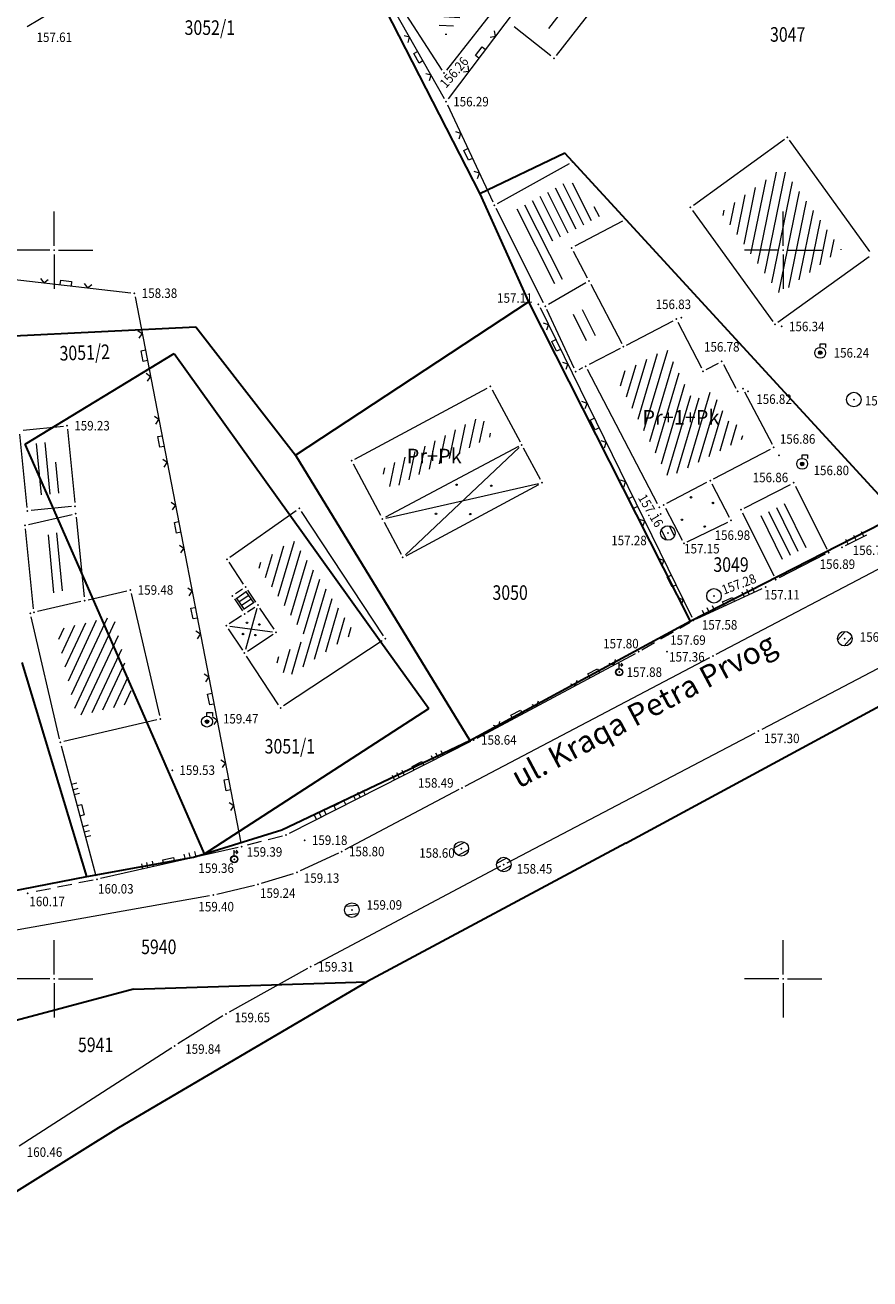
# Model space of a CAD drawing. Units: millimetres. Extents: x 7524830 to 7525264, y 4826385 to 4826820.
# Drawn here: x 7524998 to 7525056, y 4826429 to 4826515 of the extents above; entities that cross this region are included whole.
import ezdxf
from ezdxf.enums import TextEntityAlignment as Align

# ---------------------------------------------------------------- set-up
doc = ezdxf.new("R2010")
doc.units = ezdxf.units.MM
doc.header["$LTSCALE"] = 0.5
doc.linetypes.add('CRTICE', pattern=[3, 2, -1])
for name, color, linetype, lineweight in [('01_Parcele granice', 7, 'Continuous', 30), ('02_Broj parcele', 7, 'Continuous', 13), ('Detalj_Linije', 1, 'Continuous', 13), ('Detaljne_tacke_kote', 32, 'Continuous', 13), ('Objekti Granice', 1, 'Continuous', 13), ('Objekti Srafure', 1, 'Continuous', 13), ('Opis Lista', 7, 'Continuous', 13), ('Opis_lista', 7, 'Continuous', 13), ('TEXT', 1, 'Continuous', 13), ('Topografski_Znaci', 1, 'Continuous', 13)]:
    doc.layers.add(name, color=color, linetype=linetype, lineweight=lineweight)
doc.layers.add('DETALJNE_KONSTRUISANE_TACKE', color=7, linetype='Continuous')
doc.layers.add('Detaljne_tacke', color=7, linetype='Continuous')
doc.styles.add('kote', font='geodet__.shx')
doc.styles.add('MAPSOFT18', font='MAPC104.SHX')
doc.styles.add('oznake', font='yusimc.shx')
doc.styles.add('style1', font='txt')

# ---------------------------------------------------------------- blocks, each defined once
blk = doc.blocks.new('T388')
at = {"linetype": 'Continuous'}
for p, q in [((-0.7999999999999972, 0.6000000000000014), (0.7999999999999972, 0.6000000000000014)), ((0.7999999999999972, -0.6000000000000014), (-0.7999999999999972, -0.6000000000000014))]:
    blk.add_line(p, q, dxfattribs=at)
blk.add_circle((0, 0), 1, dxfattribs=at)
blk = doc.blocks.new('L18')
at = {"linetype": 'Continuous'}
for p, q in [((-0.9375, 0.1875), (-0.9375, 0)), ((-0.75, 0), (-0.75, 0.1875)), ((-0.5625, 0.1875), (-0.5625, 0)), ((-0.1875, 0.1500000000000004), (0.1875, 0.1500000000000004)), ((-0.1875, 0), (-0.1875, 0.1500000000000004)), ((0.1875, 0.1500000000000004), (0.1875, 0)), ((0.5625, 0.1875), (0.5625, 0)), ((0.75, 0), (0.75, 0.1875)), ((0.9375, 0.1875), (0.9375, 0))]:
    blk.add_line(p, q, dxfattribs=at)
blk = doc.blocks.new('L35')
at = {"linetype": 'Continuous'}
for p, q in [((-0.3000322579853165, 0), (-0.3000322579853165, 0.1749999999999998)), ((0, 0), (0, 0.1749999999999998)), ((0.3000322579853165, 0), (0.3000322579853165, 0.1749999999999998))]:
    blk.add_line(p, q, dxfattribs=at)
blk = doc.blocks.new('T368')
at = {"linetype": 'Continuous'}
blk.add_circle((0, 0), 1, dxfattribs=at)
blk = doc.blocks.new('L22')
at = {"linetype": 'Continuous'}
for p, q in [((-0.8808063025982538, 0.1312499439999995), (-0.7495563585982543, 0)), ((-0.7495563585982543, 0), (-0.618306414598254, 0.1312499439999995)), ((-0.1870565985982546, 0.1499999360000004), (0.1879432414017463, 0.1499999360000004)), ((-0.1870565985982546, 0), (-0.1870565985982546, 0.1499999360000004)), ((0.1879432414017463, 0.1499999360000004), (0.1879432414017463, 0)), ((0.6191930574017457, 0.1312499439999995), (0.750443001401746, 0)), ((0.750443001401746, 0), (0.8816929454017455, 0.1312499439999995))]:
    blk.add_line(p, q, dxfattribs=at)
blk = doc.blocks.new('T457')
at = {"linetype": 'Continuous'}
for p, q in [((0, 0.5), (0, 1.25)), ((0, 1), (0.5, 1)), ((0.5, 1), (0.25, 1.25)), ((0.5, 1), (0.25, 0.75))]:
    blk.add_line(p, q, dxfattribs=at)
for radius in [0.5, 0.4298801543156193]:
    blk.add_circle((0, 0), radius, dxfattribs=at)
blk = doc.blocks.new('T326')
at = {"linetype": 'Continuous'}
blk.add_hatch(color=256, dxfattribs=at).paths.add_polyline_path([(0.25, 0, 1), (-0.25, 0, 1)])
for p, q in [((0, 1.25), (0.75, 1.25)), ((0, 0.75), (0, 1.25)), ((0.75, 1.25), (0.75, 0.75))]:
    blk.add_line(p, q, dxfattribs=at)
for radius in [0.75, 0.25]:
    blk.add_circle((0, 0), radius, dxfattribs=at)
blk = doc.blocks.new('KRSTIC')
at = {"layer": 'Opis Lista'}
for p, q in [((-1.230620938486027e-10, 0.6), (-1.087048495662657e-09, 5.3)), ((0.6, 1.230620938486027e-10), (5.3, 1.087048495662657e-09)), ((-0.6, -1.230620938486027e-10), (-5.3, -1.087048495662657e-09)), ((1.230620938486027e-10, -0.6), (1.087048495662657e-09, -5.3))]:
    blk.add_line(p, q, dxfattribs=at)
blk.add_point((0, 0), dxfattribs=at)

msp = doc.modelspace()

# ---------------------------------------------------------------- hatches: boundary and pattern name
at = {"layer": 'Objekti Srafure'}
h = msp.add_hatch(dxfattribs=at)
h.set_pattern_fill('LINE', color=256, scale=6, angle=356.7808190279637, style=0)
h.set_pattern_definition([(356.7808190279637, (0, 0), (0.03369345059254088, 0.599053212483806), [])])
h.paths.add_polyline_path([(7525024.893066917, 4826520.76344706), (7525023.818904404, 4826519.432512816), (7525026.8622136, 4826514.722799294), (7525028.999068546, 4826517.446371504)])
h = msp.add_hatch(dxfattribs=at)
h.set_pattern_fill('LINE', color=256, scale=6, angle=52.51158192373995, style=0)
h.set_pattern_definition([(52.51158192373995, (0.1666221227496862, -0.2616549776867032), (-0.4760858284573519, 0.3651606275902114), [])])
h.paths.add_polyline_path([(7525037.275436241, 4826518.947385175), (7525036.705472866, 4826519.389397589), (7525033.613002604, 4826515.451819056), (7525034.18254894, 4826515.004734901)])
h = msp.add_hatch(dxfattribs=at)
h.set_pattern_fill('LINE', color=256, scale=6, angle=78.44938130931232, style=0)
h.set_pattern_definition([(78.44938130931232, (0, 0), (-0.5878489128409639, 0.1201401501234995), [])])
h.paths.add_polyline_path([(7525053.995448837, 4826500.038077019), (7525049.95289903, 4826505.634917527), (7525045.734402346, 4826502.583643986), (7525049.77724975, 4826496.993361888)])
h = msp.add_hatch(dxfattribs=at)
h.set_pattern_fill('LINE', color=256, scale=6, angle=296.7348420982534, style=0)
h.set_pattern_definition([(296.7348420982534, (0, 0), (0.5358587928511184, 0.269917309789762), [])])
h.paths.add_polyline_path([(7525035.366245377, 4826504.793982199), (7525031.516071933, 4826502.661358248), (7525034.097820004, 4826497.542247456), (7525035.348729969, 4826498.259435836), (7525034.140631212, 4826500.574112447), (7525037.591090986, 4826502.37354577)])
h = msp.add_hatch(dxfattribs=at)
h.set_pattern_fill('LINE', color=256, scale=6, angle=296.580143493568, style=0)
h.set_pattern_definition([(296.580143493568, (-0.3025170043110847, -0.1343606850132346), (0.536585615497974, 0.2684695089589516), [])])
h.paths.add_polyline_path([(7525035.772432642, 4826495.6596978), (7525035.316581343, 4826495.398343056), (7525036.156451187, 4826493.585354787), (7525036.709631742, 4826493.872665618)])
h = msp.add_hatch(dxfattribs=at)
h.set_pattern_fill('LINE', color=256, scale=6, angle=296.580143493568, style=0)
h.set_pattern_definition([(296.580143493568, (0.3193237083032727, 0.2015394130721688), (0.536585615497974, 0.2684695089589516), [])])
h.paths.add_polyline_path([(7525036.394273355, 4826495.995597898), (7525035.938422056, 4826495.734243154), (7525036.7782919, 4826493.921254885), (7525037.331472455, 4826494.208565716)])
h = msp.add_hatch(dxfattribs=at)
h.set_pattern_fill('LINE', color=256, scale=6, angle=73.4932963814307, style=0)
h.set_pattern_definition([(73.4932963814307, (0, 0), (-0.5752718990693838, 0.1704765149253842), [])])
h.paths.add_polyline_path([(7525047.324659784, 4826487.094448903), (7525046.607016737, 4826488.465113114), (7525046.236704793, 4826488.271140191), (7525045.155016737, 4826490.33711311), (7525043.852800771, 4826489.654999984), (7525042.02313062, 4826493.238367829), (7525039.733491386, 4826492.039934061), (7525038.484449849, 4826491.391207068), (7525042.136290554, 4826484.384600005)])
h = msp.add_hatch(dxfattribs=at)
h.set_pattern_fill('LINE', color=256, scale=6, angle=78.06549958657466, style=0)
h.set_pattern_definition([(78.06549958657466, (0, 0), (-0.587030785637917, 0.1240760118368174), [])])
h.paths.add_polyline_path([(7525030.036013819, 4826487.249194467), (7525029.306569505, 4826488.60969293), (7525022.424835389, 4826484.923049655), (7525023.132579344, 4826483.588063423)])
h = msp.add_hatch(dxfattribs=at)
h.set_pattern_fill('LINE', color=256, scale=6, angle=275.4666487429972, style=0)
h.set_pattern_definition([(275.4666487429972, (0, 0), (0.597271092307019, 0.05715979613662412), [])])
h.paths.add_polyline_path([(7524999.976988054, 4826486.854932595), (7524998.715819556, 4826486.728208907), (7524999.058394143, 4826483.194754984), (7525000.331908992, 4826483.32271925)])
h = msp.add_hatch(dxfattribs=at)
h.set_pattern_fill('LINE', color=256, scale=6, angle=296.133236413366, style=0)
h.set_pattern_definition([(296.133236413366, (0, 0), (0.5386633335824618, 0.2642760167965108), [])])
h.paths.add_polyline_path([(7525050.286007968, 4826482.680079017), (7525048.448225524, 4826481.738837759), (7525049.938992033, 4826478.747920983), (7525051.776774475, 4826479.689162239)])
h = msp.add_hatch(dxfattribs=at)
h.set_pattern_fill('LINE', color=256, scale=6, angle=275.3749754957762, style=0)
h.set_pattern_definition([(275.3749754957762, (0, 0), (0.5973617834349816, 0.05620408963214603), [])])
h.paths.add_polyline_path([(7525000.596527513, 4826480.689205773), (7524999.082973048, 4826480.338586393), (7524999.481247808, 4826476.374910903), (7525000.994802273, 4826476.725530283)])
h = msp.add_hatch(dxfattribs=at)
h.set_pattern_fill('LINE', color=256, scale=6, angle=73.65372456406733, style=0)
h.set_pattern_definition([(73.65372456406733, (0, 0), (-0.5757469776230875, 0.1688650874452153), [])])
h.paths.add_polyline_path([(7525020.621957768, 4826473.755530824), (7525016.398952396, 4826480.154457609), (7525013.912672058, 4826478.406527191), (7525014.374730133, 4826477.717049881), (7525017.314687751, 4826473.360245332), (7525015.120114268, 4826471.920605128), (7525015.945925833, 4826470.668568239)])
h = msp.add_hatch(dxfattribs=at)
h.set_pattern_fill('LINE', color=256, scale=6, angle=64.89892945446834, style=0)
h.set_pattern_definition([(64.89892945446834, (0, 0), (-0.5433365237280917, 0.2545298056870215), [])])
h.paths.add_polyline_path([(7525005.476244818, 4826468.945216076), (7525004.101656904, 4826474.879040048), (7525000.156137909, 4826473.965048874), (7525001.530725825, 4826468.031224902)])

# ---------------------------------------------------------------- linework, layer by layer
at = {"layer": '01_Parcele granice'}
for p, q in [((7525021.06, 4826519.74), (7525029.2, 4826503.86)), ((7525035.02, 4826506.65), (7525029.2, 4826503.86)), ((7525035.57, 4826506.05), (7525035.02, 4826506.65)), ((7525035.57, 4826506.05), (7525039.21, 4826502.09)), ((7525029.2, 4826503.86), (7525032.54, 4826496.45)), ((7525039.21, 4826502.09), (7525057.85, 4826481.82)), ((7525016.54, 4826485.92), (7525032.54, 4826496.45)), ((7525032.54, 4826496.45), (7525043.61, 4826474.54)), ((7524996.76, 4826494.09), (7525009.7, 4826494.73)), ((7525009.7, 4826494.73), (7525016.54, 4826485.92)), ((7524998.01, 4826486.69), (7525008.23, 4826492.9)), ((7525008.23, 4826492.9), (7525016.17, 4826481.83)), ((7525000.16, 4826481.78), (7524998.01, 4826486.69)), ((7525016.54, 4826485.92), (7525028.51, 4826466.36)), ((7525002.59, 4826476.21), (7525000.16, 4826481.78)), ((7525016.17, 4826481.83), (7525022.4, 4826473.13)), ((7525043.61, 4826474.54), (7525057.85, 4826481.82)), ((7525006.25, 4826467.84), (7525002.59, 4826476.21)), ((7525028.51, 4826466.36), (7525043.61, 4826474.54)), ((7525022.4, 4826473.13), (7525025.69, 4826468.54)), ((7525002.24, 4826457.02), (7524997.8, 4826471.71)), ((7525010.3, 4826458.58), (7525025.69, 4826468.54)), ((7525039.21, 4826459.32), (7525056.63, 4826468.74)), ((7525010.3, 4826458.58), (7525006.25, 4826467.84)), ((7525015.61, 4826460.22), (7525028.51, 4826466.36)), ((7525010.3, 4826458.58), (7525015.61, 4826460.22)), ((7525039.21, 4826459.32), (7525021.45, 4826449.8)), ((7525002.24, 4826457.02), (7525009.56, 4826458.35)), ((7525009.56, 4826458.35), (7525010.3, 4826458.58)), ((7524992.3, 4826455.11), (7525002.24, 4826457.02)), ((7525004.42, 4826439.8), (7525021.45, 4826449.8)), ((7525005.43, 4826449.3), (7525021.45, 4826449.8)), ((7525005.43, 4826449.3), (7524981.08, 4826442.76)), ((7524984.78, 4826427.59), (7525004.42, 4826439.8))]:
    msp.add_line(p, q, dxfattribs=at)
at = {"layer": 'Detalj_Linije'}
for p, q in [((7525017.230120334, 4826526.730720746, 155.332), (7524998.149779666, 4826515.324179254, 157.61)), ((7525017.567666317, 4826526.641332169, 155.332), (7525026.743633683, 4826510.398567831, 156.294)), ((7525031.689329742, 4826516.553155663, 154.6555), (7525027.017470259, 4826510.380244337, 156.294)), ((7525026.972451598, 4826509.954415035, 156.294), (7525030.084148402, 4826503.296484965)), ((7524996.318346336, 4826498.101292896), (7525005.252153665, 4826497.068607104, 158.3766)), ((7525005.548010724, 4826496.794456054, 158.3766), (7525012.801489277, 4826459.322443946, 159.392)), ((7525033.323735346, 4826496.06216889, 157.1091), (7525043.726064654, 4826474.816531111, 157.579)), ((7525033.34213294, 4826484.25047076), (7525032.18786706, 4826486.40952924, 157.7899932861328)), ((7525024.130332253, 4826479.028125773), (7525033.239667747, 4826483.911874227)), ((7525045.108661432, 4826483.962733598), (7525046.304262036, 4826481.673595857, 156.975)), ((7525041.923122275, 4826482.298948815), (7525043.070262036, 4826480.102595857, 157.152)), ((7525022.626780258, 4826481.338951654, 158.5700073242188), (7525023.793219741, 4826479.131048346)), ((7525043.410871574, 4826479.990237243, 157.152), (7525046.195128426, 4826481.342762757, 156.975)), ((7525054.266396202, 4826479.724223602, 156.781), (7525055.732603798, 4826480.460776398, 156.542)), ((7525045.405319846, 4826472.271264896, 157.359), (7525059.414680154, 4826479.630735105, 156.42)), ((7525012.922339167, 4826476.740798783), (7525012.427660832, 4826476.409201217)), ((7525044.062754741, 4826474.697272445, 157.579), (7525048.561245259, 4826476.785727555, 157.111)), ((7525012.359839276, 4826476.062768301), (7525012.910160723, 4826475.247231699)), ((7525013.259035946, 4826475.17712758), (7525013.757063419, 4826475.503833603)), ((7525012.840964054, 4826474.90287242), (7525012.009035946, 4826474.35712758)), ((7525011.93816038, 4826474.011645232), (7525012.90183962, 4826472.558354767)), ((7525062.446459759, 4826474.396155614, 156.401), (7525048.52554024, 4826467.116844386, 157.298)), ((7525028.192253251, 4826463.216391576, 158.494), (7525044.96274675, 4826472.038608424, 157.359)), ((7525028.999344496, 4826466.507102936, 158.636), (7525039.866655504, 4826472.331897065, 157.801)), ((7525031.059405013, 4826457.958102629, 158.452), (7525048.082594987, 4826466.884897372, 157.298)), ((7525000.472483325, 4826465.989882269, 159.5318), (7525002.857454419, 4826457.065524053, 160.027)), ((7525028.555995243, 4826466.276000539, 158.636), (7525016.117004758, 4826459.972999462, 159.368)), ((7525027.749999652, 4826462.983128933, 158.494), (7525019.936000348, 4826458.850871067, 158.795)), ((7525012.605200151, 4826459.021667969, 159.392), (7525003.16579985, 4826456.87933203, 160.027)), ((7525019.488296102, 4826458.62861811, 158.795), (7525016.869703898, 4826457.41138189, 159.129)), ((7525030.617081441, 4826457.724974405, 158.452), (7525017.81991856, 4826450.946025595, 159.307)), ((7525014.216843763, 4826456.555848878, 159.243), (7525016.404156237, 4826457.232151122, 159.129)), ((7524992.589182525, 4826452.523522004, 160.254), (7525010.655817475, 4826455.717477997, 159.396)), ((7525011.145402978, 4826455.818052519, 159.396), (7525013.734597022, 4826456.424947481, 159.243)), ((7525017.380572418, 4826450.707388358, 159.307), (7525012.003427583, 4826447.713611642, 159.65)), ((7525011.57277373, 4826447.459863667, 159.65), (7525008.47822627, 4826445.533136332, 159.836)), ((7525008.055864276, 4826445.265563751, 159.836), (7524997.595135723, 4826438.523436249, 160.461))]:
    msp.add_line(p, q, dxfattribs=at)
at = {"layer": 'Detalj_Linije', "linetype": 'CRTICE'}
for p, q in [((7525040.304067912, 4826472.574022264, 157.801), (7525043.618932089, 4826474.467977736, 157.579)), ((7525015.651876767, 4826459.79773974, 159.368), (7525013.091123234, 4826459.139260259, 159.392)), ((7525002.676950394, 4826456.774495549, 160.027), (7524998.410049606, 4826455.91250445, 160.168))]:
    msp.add_line(p, q, dxfattribs=at)
at = {"layer": 'DETALJNE_KONSTRUISANE_TACKE'}
for p in [(7525044.992923468, 4826484.184329456), (7525001.426876396, 4826482.427707303, 159.2264), (7525041.807384311, 4826482.520544672), (7524998.159898273, 4826482.099437512), (7525001.477905437, 4826481.91986051, 159.4795), (7524998.000003509, 4826481.114194216, 159.4795), (7525002.077771811, 4826475.949922459, 159.4795), (7524998.356319328, 4826475.087836957, 159.4795), (7524998.599869883, 4826475.144256165, 159.4795), (7525007.2760634, 4826467.822427995, 159.5318), (7525000.407937744, 4826466.231406322, 159.5318)]:
    msp.add_point(p, dxfattribs=at)
at = {"layer": 'Detaljne_tacke'}
for p in [(7525034.27, 4826513.16), (7525026.743952294, 4826512.142006795, 156.2593), (7525026.8666, 4826510.1809, 156.294), (7525050.29, 4826507.73), (7525035.57, 4826506.05), (7525030.19, 4826503.07), (7525043.64, 4826502.92), (7525039.21, 4826502.09), (7525035.49, 4826500.15), (7525036.68, 4826497.87), (7525005.5005, 4826497.0399, 158.3766), (7525033.2138, 4826496.2867, 157.1091), (7525033.68, 4826496.15), (7525042.67, 4826495.27), (7525043.004, 4826495.371, 156.828), (7525049.44, 4826494.9), (7525049.899, 4826494.756, 156.335), (7525039.04, 4826493.37), (7525052.539, 4826492.95, 156.239), (7525036.46, 4826492.03, 157.1399993896484), (7525045.788, 4826492.362, 156.78), (7525035.76, 4826491.66), (7525044.499457285, 4826491.687049055), (7525029.92, 4826490.64), (7525046.869688055, 4826490.296027077), (7525047.24, 4826490.49), (7525047.582, 4826490.297, 156.823), (7525054.847, 4826489.746, 156.319), (7525000.872, 4826487.9499, 159.2264), (7525032.07, 4826486.63, 157.7899932861328), (7525049.35, 4826486.46), (7525049.722, 4826485.913, 156.859), (7525020.4, 4826485.54), (7525051.302, 4826485.332, 156.798), (7525033.46, 4826484.03), (7525050.73, 4826484.031, 156.861), (7525016.8, 4826482.27), (7525041.5, 4826482.36), (7525022.51, 4826481.56, 158.5700073242188), (7525041.595, 4826481.886, 157.155), (7525046.42, 4826481.452, 156.975), (7525047.112000001, 4826482.178, 157.07), (7525042.093, 4826480.587, 157.277), (7525043.186, 4826479.881, 157.152), (7525023.91, 4826478.91), (7525053.113, 4826479.25, 156.888), (7525054.043, 4826479.612, 156.781), (7525011.85, 4826478.79), (7525049.495, 4826477.397, 157.097), (7525005.224444984, 4826476.678858629, 159.4795), (7525012.22, 4826476.27), (7525013.13, 4826476.88), (7525045.252, 4826476.277, 157.279), (7525048.788, 4826476.891, 157.111), (7525013.966099365, 4826475.640961183), (7525013.05, 4826475.04), (7525043.836, 4826474.592, 157.579), (7525011.8, 4826474.22), (7525015.221258736, 4826473.780905731), (7525022.7, 4826473.33), (7525054.222, 4826473.338, 156.871), (7525013.04, 4826472.35), (7525040.087, 4826472.45, 157.801), (7525042.023, 4826472.441, 157.686), (7525045.184, 4826472.155, 157.359), (7525038.754, 4826471.043, 157.879), (7525015.52, 4826468.59), (7525010.4764, 4826467.6475, 159.4655), (7525048.304, 4826467.001, 157.298), (7525028.779, 4826466.389, 158.636), (7525008.0885, 4826464.3153, 159.5318), (7525027.971, 4826463.1, 158.494), (7525012.849, 4826459.077, 159.392), (7525015.894, 4826459.86, 159.368), (7525017.173, 4826459.511, 159.184), (7525012.35, 4826458.209, 159.362), (7525019.715, 4826458.734, 158.795), (7525027.923, 4826458.928, 158.595), (7525030.838, 4826457.842, 158.452), (7525002.922, 4826456.824, 160.027), (7525013.978, 4826456.482, 159.243), (7525016.643, 4826457.306, 159.129), (7524998.165, 4826455.863, 160.168), (7525010.902, 4826455.761, 159.396), (7525020.419, 4826454.717, 159.093), (7525017.599, 4826450.829, 159.307), (7525011.785, 4826447.592, 159.65), (7525008.266, 4826445.401, 159.836)]:
    msp.add_point(p, dxfattribs=at)
at = {"layer": 'Objekti Granice'}
for p, q in [((7525026.608269998, 4826512.351983733, 156.2593), (7525022.105682296, 4826519.320023063, 1001.549987792969)), ((7525039.065696095, 4826519.273301487), (7525034.424303904, 4826513.356698513)), ((7525030.937682831, 4826517.487211893, 154.8152), (7525026.898269463, 4826512.338694901, 156.2593)), ((7525034.073350566, 4826513.314366449), (7525031.536649433, 4826515.305633551)), ((7525050.087434664, 4826507.583482818), (7525043.842565335, 4826503.066517183)), ((7525055.943618147, 4826499.902663152), (7525050.436381853, 4826507.527336849)), ((7525030.408692538, 4826503.191134528), (7525035.351307463, 4826505.928865472)), ((7525035.739183564, 4826505.865943156), (7525039.040816437, 4826502.274056843)), ((7525033.567423103, 4826496.373218374), (7525030.302576897, 4826502.846781626)), ((7525043.786501721, 4826502.717423482), (7525049.29349828, 4826495.102576518)), ((7525038.988332543, 4826501.974399229), (7525035.711667458, 4826500.265600772)), ((7525035.605674721, 4826499.928371124), (7525036.564325279, 4826498.091628877)), ((7525049.64270999, 4826495.046316985), (7525055.88729001, 4826499.553683016)), ((7525036.463117393, 4826497.745653972), (7525033.896882607, 4826496.274346028)), ((7525036.79611204, 4826497.648599924), (7525038.92388796, 4826493.591400077)), ((7525035.654915179, 4826491.886841753), (7525033.78508482, 4826495.923158248)), ((7525039.261493702, 4826493.485933343), (7525042.448506298, 4826495.154066657)), ((7525042.78368765, 4826495.047345294), (7525044.385769635, 4826491.90970376)), ((7525038.818139508, 4826493.254770133), (7525036.681860492, 4826492.145229868, 157.1399993896484)), ((7525036.238976265, 4826491.913173169, 157.1399993896484), (7525035.981023734, 4826491.776826832)), ((7525041.384452529, 4826482.581695247), (7525036.575547471, 4826491.808304754, 157.1399993896484)), ((7525044.720915169, 4826491.803050803), (7525045.566542116, 4826492.245998251, 156.78)), ((7525045.903960675, 4826492.140520606, 156.78), (7525046.75372738, 4826490.517506471)), ((7525020.620369993, 4826485.658055353), (7525029.699630007, 4826490.521944647)), ((7525030.038131583, 4826490.419670861), (7525031.951868418, 4826486.850329138, 157.7899932861328)), ((7525047.355960676, 4826490.268520607), (7525049.234039324, 4826486.681479394)), ((7524997.873071339, 4826487.648564133), (7525000.623252582, 4826487.924905568, 159.2264)), ((7525000.896994432, 4826487.701152582, 159.2264), (7525001.401881964, 4826482.676454722, 159.2264)), ((7524998.135773449, 4826482.348270775), (7524997.648448744, 4826487.374736438)), ((7525031.849137372, 4826486.512868878, 157.7899932861328), (7525022.730862628, 4826481.677131121, 158.5700073242188)), ((7525045.214519326, 4826484.300067419), (7525049.128404142, 4826486.344262036)), ((7525022.392900595, 4826481.780879445, 158.5700073242188), (7525020.517099405, 4826485.319120554)), ((7525042.028980169, 4826482.636282636), (7525044.771327611, 4826484.068591492)), ((7525047.334513885, 4826482.291963026, 157.07), (7525050.507486116, 4826483.917036975, 156.861)), ((7525050.841522516, 4826483.807252982, 156.861), (7525053.001477485, 4826479.473747019, 156.888)), ((7525001.178128977, 4826482.402712871, 159.2264), (7524998.408645691, 4826482.124431944)), ((7524998.243554064, 4826481.170613425, 159.4795), (7525001.234354883, 4826481.863441302, 159.4795)), ((7525001.502899869, 4826481.671113092, 159.4795), (7525002.052777379, 4826476.198669878, 159.4795)), ((7525012.054516401, 4826478.933781228), (7525016.595483598, 4826482.126218772)), ((7525016.937704049, 4826482.061343356), (7525022.562295951, 4826473.538656644)), ((7525049.383477485, 4826477.620747019, 157.097), (7525047.223522516, 4826481.954252982, 157.07)), ((7524998.574875451, 4826475.393003584, 159.4795), (7524998.024997941, 4826480.865446798, 159.4795)), ((7525052.890486116, 4826479.136036974, 156.888), (7525049.717513884, 4826477.510963026, 157.097)), ((7525012.990823516, 4826477.087677409), (7525011.989176484, 4826478.582322591)), ((7525002.321322366, 4826476.006341668, 159.4795), (7525004.98089443, 4826476.622439421, 159.4795)), ((7525005.280864193, 4826476.435308075, 159.4795), (7525007.219644192, 4826468.065978549, 159.5318)), ((7525013.826260088, 4826475.848192882), (7525013.269839277, 4826476.672768301)), ((7525001.834221256, 4826475.893503251, 159.4795), (7524998.843420438, 4826475.200675374, 159.4795)), ((7525015.08141946, 4826473.98813743), (7525014.105938641, 4826475.433729485)), ((7525000.351518535, 4826466.474956877, 159.5318), (7524998.412738536, 4826474.844286402, 159.4795)), ((7525013.249035946, 4826472.48712758), (7525015.01222279, 4826473.643778151)), ((7525022.491363681, 4826473.192265159), (7525015.728636319, 4826468.72773484)), ((7525015.382351313, 4826468.79869317), (7525013.177648687, 4826472.14130683)), ((7525007.032512845, 4826467.766008786, 159.5318), (7525000.651488299, 4826466.28782553, 159.5318))]:
    msp.add_line(p, q, dxfattribs=at)
at = {"layer": 'Topografski_Znaci'}
for p, q in [((7525024.091605092, 4826479.081812661), (7525031.888394908, 4826486.458187339, 157.7899932861328)), ((7525022.753872593, 4826481.61501053, 158.5700073242188), (7525033.216127407, 4826483.97498947)), ((7525013.173210837, 4826476.54779966), (7525012.512405014, 4826476.10484191)), ((7525013.341018762, 4826476.299120446), (7525012.680212939, 4826475.856162695)), ((7525013.701921069, 4826475.764289316), (7525013.145500258, 4826476.588864735)), ((7525012.484178295, 4826476.146671867), (7525013.034499742, 4826475.331135265)), ((7525013.508826687, 4826476.05044123), (7525012.848020863, 4826475.60748348)), ((7525013.676634613, 4826475.801762015), (7525013.01582879, 4826475.358804265)), ((7525013.898377968, 4826475.400308295), (7525013.107721397, 4826472.590652888)), ((7525012.047966105, 4826474.18817531), (7525014.973292631, 4826473.81273042))]:
    msp.add_line(p, q, dxfattribs=at)
for centre in [(7525027.597661168, 4826483.894338273), (7525029.976964722, 4826483.827555752), (7525043.68086798, 4826483.037210128), (7525045.178314347, 4826482.649075868), (7525026.188820819, 4826481.903273444), (7525028.536029042, 4826481.886079928), (7525043.052049621, 4826481.496251091), (7525044.619235854, 4826481.028951784), (7525012.94830258, 4826473.655873141), (7525013.223369167, 4826474.430553981), (7525014.069599981, 4826474.310419096), (7525013.800683193, 4826473.585327374)]:
    msp.add_circle(centre, 0.05, dxfattribs=at)

# ---------------------------------------------------------------- block references
at = {"layer": 'Opis_lista', "xscale": 0.5, "yscale": 0.5, "zscale": 0.5}
for p in [(7525000, 4826500), (7525050, 4826500), (7525000, 4826450), (7525050, 4826450)]:
    msp.add_blockref('KRSTIC', p, dxfattribs=at)
at = {"layer": 'Topografski_Znaci'}
for name, p, xscale, yscale, zscale, rotation in [('L22', (7525029.3534, 4826513.466700001, 154.6555), 1.999999999995, 1.999999999995, 1.999999999995, 52.88038248174399), ('L22', (7525025.10684162, 4826513.295922049, 155.332), 1.999999999995, 1.999999999995, 1.999999999995, 119.4632542505721), ('L22', (7525028.5283, 4826506.62545, 156.294), 1.999999999995, 1.999999999995, 1.999999999995, 115.0498349431546), ('L22', (7525000.78525, 4826497.58495), 1.999999999995, 1.999999999995, 1.999999999995, 353.4062716641524), ('L22', (7525006.324106591, 4826492.785086824, 158.3766), 1.999999999995, 1.999999999995, 1.999999999995, 100.9552874516318), ('L22', (7525034.567227525, 4826493.522469978, 157.1091), 1.999999999995, 1.999999999995, 1.999999999995, 116.0873817222198), ('L22', (7525037.205675841, 4826488.133723326, 157.1091), 1.999999999995, 1.999999999995, 1.999999999995, 116.0873817222198), ('L22', (7525007.464363955, 4826486.894432094, 158.3766), 1.999999999995, 1.999999999995, 1.999999999995, 100.9552874516318), ('L22', (7525039.844124158, 4826482.744976674, 157.1091), 1.999999999995, 1.999999999995, 1.999999999995, 116.0873817222198), ('L22', (7525008.604621318, 4826481.003777364, 158.3766), 1.999999999995, 1.999999999995, 1.999999999995, 100.9552874516318), ('T388', (7525042.093, 4826480.587, 157.277), 0.5, 0.5, 0.5, 296.2993444928365), ('L35', (7525054.9995, 4826480.0925, 156.781), 1.999999999995, 1.999999999995, 1.999999999995, 26.67277251567062), ('L22', (7525042.482572475, 4826477.356230021, 157.1091), 1.999999999995, 1.999999999995, 1.999999999995, 116.0873817222198), ('L22', (7525009.744878682, 4826475.113122635, 158.3766), 1.999999999995, 1.999999999995, 1.999999999995, 100.9552874516318), ('L18', (7525046.312, 4826475.7415, 157.579), 1.999999999995, 1.999999999995, 1.999999999995, 24.90340903933713), ('T388', (7525054.222000001, 4826473.338000002, 156.871), 0.5, 0.5, 0.5, 48.71307191328143), ('L22', (7525037.077133948, 4826470.83673522, 158.636), 1.999999999995, 1.999999999995, 1.999999999995, 28.19096200379672), ('L22', (7525010.885136046, 4826469.222467905, 158.3766), 1.999999999995, 1.999999999995, 1.999999999995, 100.9552874516318), ('L22', (7525031.788866052, 4826468.002264781, 158.636), 1.999999999995, 1.999999999995, 1.999999999995, 28.19096200379672), ('L18', (7525025.012557087, 4826464.480493537, 158.636), 1.999999999995, 1.999999999995, 1.999999999995, 26.8719360694877), ('L22', (7525012.02539341, 4826463.331813175, 158.3766), 1.999999999995, 1.999999999995, 1.999999999995, 100.9552874516318), ('L18', (7525001.664968872, 4826461.52770316, 159.5318), 1.999999999995, 1.999999999995, 1.999999999995, 284.96223492319), ('L18', (7525019.660442914, 4826461.768506465, 158.636), 1.999999999995, 1.999999999995, 1.999999999995, 26.8719360694877), ('T388', (7525027.923, 4826458.928000003, 158.595), 0.5, 0.5, 0.5, 28.68780370467439), ('L18', (7525007.885500001, 4826457.9505, 159.392), 1.999999999995, 1.999999999995, 1.999999999995, 12.78705180195485), ('T388', (7525030.838000001, 4826457.842000002, 158.452), 0.5, 0.5, 0.5, 28.40096954253879), ('T388', (7525020.419000003, 4826454.717000003, 159.093), 0.5, 0.5, 0.5, 5.619921200387603)]:
    msp.add_blockref(name, p, dxfattribs=dict(at, xscale=xscale, yscale=yscale, zscale=zscale, rotation=rotation))
at = {"layer": 'Topografski_Znaci', "xscale": 0.5, "yscale": 0.5, "zscale": 0.5}
for name, p in [('T326', (7525052.539, 4826492.95, 156.239)), ('T368', (7525054.847, 4826489.746, 156.319)), ('T326', (7525051.302, 4826485.332, 156.798)), ('T368', (7525045.252, 4826476.277, 157.279)), ('T457', (7525038.754, 4826471.043, 157.879)), ('T326', (7525010.4764, 4826467.6475, 159.4655)), ('T457', (7525012.35, 4826458.209, 159.362))]:
    msp.add_blockref(name, p, dxfattribs=at)

# ---------------------------------------------------------------- texts
at = {"layer": '02_Broj parcele', "style": 'MAPSOFT18', "width": 0.8}
for s, p in [('3052/1', (7525010.670000005, 4826515.259999981)), ('3047', (7525050.310000038, 4826514.79)), ('3049', (7525046.423627322, 4826478.420740147)), ('3050', (7525031.270000028, 4826476.499999829)), ('3051/1', (7525016.161163279, 4826465.956419812)), ('5940', (7525007.169560638, 4826452.196834765)), ('5941', (7525002.837003097, 4826445.475515366))]:
    msp.add_text(s, height=1, dxfattribs=at).set_placement(p, align=Align.MIDDLE_CENTER)
msp.add_text('3051/2', height=1, rotation=2, dxfattribs=at).set_placement((7525002.090000209, 4826492.970000152), align=Align.MIDDLE_CENTER)
at = {"layer": 'Detaljne_tacke_kote', "style": 'kote', "width": 0.9}
for s, p in [('157.61', (7524998.78436314, 4826514.598156311, 157.61)), ('156.29', (7525027.3666, 4826510.1809, 156.294)), ('158.38', (7525006.0005, 4826497.0399, 158.3766)), ('157.11', (7525030.374555466, 4826496.710441301, 157.1091)), ('156.83', (7525041.247159561, 4826496.277143063, 156.828)), ('156.34', (7525050.399, 4826494.756, 156.335)), ('156.78', (7525044.567554024, 4826493.358198464, 156.78)), ('156.24', (7525053.461351247, 4826492.95, 156.239)), ('156.82', (7525048.154930641, 4826489.768975226, 156.823)), ('156.32', (7525055.600409344, 4826489.661645672, 156.319)), ('159.23', (7525001.372, 4826487.9499, 159.2264)), ('156.86', (7525049.771491379, 4826487.037722105, 156.859)), ('156.80', (7525052.083566718, 4826484.882110818, 156.798)), ('156.86', (7525047.907507115, 4826484.396534855, 156.861)), ('156.98', (7525045.29632598, 4826480.438598178, 156.975)), ('157.28', (7525038.203876298, 4826480.076348308, 157.277)), ('157.15', (7525043.203055395, 4826479.512196236, 157.152)), ('156.78', (7525054.76911799, 4826479.403563741, 156.781)), ('156.89', (7525052.499812381, 4826478.45099519, 156.888)), ('159.48', (7525005.724444984, 4826476.678858629, 159.4795)), ('157.11', (7525048.704358259, 4826476.351332918, 157.111)), ('157.58', (7525044.419783987, 4826474.285219805, 157.579)), ('156.87', (7525055.250238121, 4826473.451038565, 156.871)), ('157.80', (7525037.650588132, 4826472.998502189, 157.801)), ('157.69', (7525042.248370448, 4826473.242657542, 157.686)), ('157.36', (7525042.177203506, 4826472.091710759, 157.359)), ('157.88', (7525039.254, 4826471.043, 157.879)), ('159.47', (7525011.56816361, 4826467.844484043, 159.4655)), ('157.30', (7525048.685359852, 4826466.497468285, 157.298)), ('158.64', (7525029.279, 4826466.389, 158.636)), ('159.53', (7525008.5885, 4826464.3153, 159.5318)), ('158.49', (7525024.955302227, 4826463.442523655, 158.494)), ('159.39', (7525013.204969064, 4826458.707140544, 159.392)), ('159.18', (7525017.673, 4826459.511, 159.184)), ('158.80', (7525020.215, 4826458.734, 158.795)), ('158.60', (7525025.032100846, 4826458.633544409, 158.595)), ('159.36', (7525009.88705548, 4826457.592567857, 159.362)), ('158.45', (7525031.721319463, 4826457.547544409, 158.452)), ('160.03', (7525003.004877646, 4826456.176036289, 160.027)), ('159.13', (7525017.116897671, 4826456.915002954, 159.129)), ('160.17', (7524998.294226134, 4826455.307602776, 160.168)), ('159.24', (7525014.112569716, 4826455.882471649, 159.243)), ('159.40', (7525009.888067179, 4826454.952939496, 159.396)), ('159.09', (7525021.420262111, 4826455.07034688, 159.093)), ('159.31', (7525018.099, 4826450.829, 159.307)), ('159.65', (7525012.367056627, 4826447.346169013, 159.65)), ('159.84', (7525008.983918882, 4826445.183380754, 159.836)), ('160.46', (7524998.11402033, 4826438.113554174, 160.461))]:
    msp.add_text(s, height=0.65, dxfattribs=at).set_placement(p, align=Align.MIDDLE_LEFT)
for s, rotation, p in [('156.26', 49.04669957565382, (7525026.629505536, 4826511.274215494, 156.2593)), ('157.16', 300.653077621189, (7525040.292054399, 4826483.171318267, 157.155)), ('157.28', 20.64834760013628, (7525045.818240936, 4826476.654309561, 157.279))]:
    msp.add_text(s, height=0.65, rotation=rotation, dxfattribs=at).set_placement(p, align=Align.MIDDLE_LEFT)
at = {"layer": 'TEXT', "style": 'style1'}
for s, p in [('Pr+1+Pk', (7525040.344455921, 4826488.023121966)), ('Pr+Pk', (7525024.179719187, 4826485.36887606))]:
    msp.add_text(s, height=1, dxfattribs=at).set_placement(p)
at = {"layer": 'TEXT', "style": 'oznake'}
msp.add_text('ul. Kraqa Petra Prvog', height=1.5, rotation=27.99454156358304, dxfattribs=at).set_placement((7525040.995034298, 4826467.354227525), align=Align.BOTTOM_CENTER)

doc.saveas('drawing.dxf')
